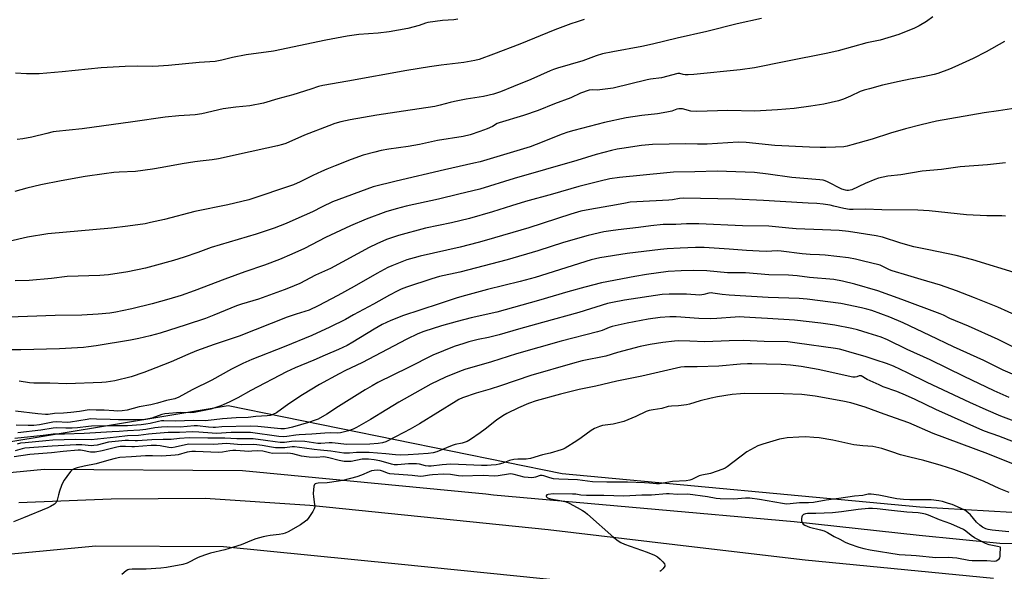
# Model space of a CAD drawing. Units: inches. Extents: x 1261771 to 1267771, y 593449 to 597450.
# Drawn here: x 1264942 to 1265387, y 594868 to 595118 of the extents above; entities that cross this region are included whole.
import ezdxf

# ---------------------------------------------------------------- set-up
doc = ezdxf.new("R2010")
doc.units = ezdxf.units.IN
doc.header["$MEASUREMENT"] = 0
for name, color, linetype in [('HYDRO-Canal', 164, 'Continuous'), ('NTRL-Farm Land', 3, 'Continuous'), ('TRANS-Road', 130, 'Continuous'), ('Undefined', 1, 'Continuous')]:
    doc.layers.add(name, color=color, linetype=linetype)

msp = doc.modelspace()

# ---------------------------------------------------------------- linework, layer by layer
at = {"layer": 'HYDRO-Canal'}
msp.add_lwpolyline([(1264743.79, 594875.2), (1264775.82, 594885.98), (1264851.97, 594901.02), (1264904.63, 594909.95), (1264952.92, 594914.57), (1265042.49, 594913.95), (1265152.44, 594903.39), (1265155.91, 594902.88), (1265291.61, 594890.94), (1265348.13, 594884.7), (1265384.52, 594881.04), (1265480.8, 594879.56), (1265510.84, 594880.26), (1265535.3, 594884.01), (1265555.23, 594888.97), (1265567.92, 594893.73), (1265573.83, 594894.97), (1265578.99, 594896.67)], dxfattribs=at)
at = {"layer": 'NTRL-Farm Land'}
msp.add_lwpolyline([(1265193.93, 595562.54), (1265328.22, 595379.53), (1265428.87, 595243.66), (1265506.83, 595088.4), (1265548.99, 594976.12), (1265538.84, 594924.96), (1265501.57, 594903.9), (1265431.48, 594892.53), (1265348.35, 594897.42), (1265186.81, 594912.4), (1265036.03, 594943.23), (1264906.85, 594921.77)], dxfattribs=at)
at = {"layer": 'TRANS-Road'}
for points in [[(1264941.5, 594899.46), (1264983.19, 594901.11), (1265025.65, 594901.51), (1265072.96, 594898.35), (1265180.55, 594887.28), (1265249.19, 594879.14), (1265296.64, 594873.51), (1265381.66, 594865.26)], [(1265218.45, 594860.89), (1265112.79, 594871.61), (1265034, 594879.52), (1264976.27, 594879.79), (1264925.25, 594874.9)]]:
    msp.add_lwpolyline(points, dxfattribs=at)
at = {"layer": 'Undefined'}
for points, elevation in [([(1265354.24, 595118.95), (1265351.45, 595116.83), (1265348.09, 595114.86), (1265345.97, 595113.86), (1265338.96, 595111.05), (1265330.51, 595108.42), (1265324.49, 595107.18), (1265311.55, 595103.66), (1265306.84, 595102.49), (1265287.96, 595098.84), (1265273.81, 595095.89), (1265267.22, 595094.96), (1265246.4, 595092.93), (1265243.79, 595092.8), (1265242.36, 595092.81), (1265241.54, 595092.93), (1265239.97, 595093.39), (1265239.14, 595093.4), (1265231.69, 595091.48), (1265226.79, 595090.82), (1265225.32, 595090.55), (1265209.98, 595086.73), (1265203.88, 595085.95), (1265202.72, 595085.91), (1265200.69, 595086.05), (1265199.15, 595085.83), (1265195.22, 595084.55), (1265190.8, 595082.32), (1265183.49, 595079.65), (1265176.01, 595076.63), (1265169.43, 595074.45), (1265158.44, 595071.11), (1265157.5, 595070.71), (1265155.39, 595069.48), (1265152.97, 595068.42), (1265149.69, 595067.13), (1265145.26, 595065.71), (1265142.15, 595064.96), (1265130.65, 595063.05), (1265122.47, 595061.34), (1265117.26, 595060.41), (1265108.64, 595059.12), (1265105.19, 595058.5), (1265102.32, 595057.87), (1265096.97, 595056.43), (1265091.54, 595054.54), (1265084.32, 595051.7), (1265080.56, 595050.12), (1265078.16, 595049.08), (1265074.22, 595047.23), (1265068.51, 595044.35), (1265065.48, 595043.11), (1265045.39, 595036.34), (1265035.83, 595033.95), (1265020.99, 595030.98), (1265007.31, 595027.41), (1265000.99, 595025.96), (1264998.48, 595025.48), (1264990.68, 595024.39), (1264983.3, 595023.53), (1264954.55, 595020.84), (1264945.41, 595019.37), (1264937.05, 595017.49)], 668), ([(1265276.89, 595118.19), (1265265.99, 595115.89), (1265252.23, 595112.38), (1265238.78, 595109.28), (1265227.67, 595106.56), (1265222.89, 595105.57), (1265209.75, 595103.18), (1265205.1, 595102.2), (1265202.17, 595101.35), (1265196.16, 595099.1), (1265184.83, 595095.82), (1265183.03, 595095.23), (1265181.48, 595094.61), (1265172.79, 595090.69), (1265164.96, 595087.43), (1265158.99, 595085.06), (1265155.86, 595084.04), (1265151.32, 595083), (1265143.49, 595081.73), (1265138.26, 595080.79), (1265136.34, 595080.32), (1265131.84, 595079.04), (1265129.43, 595078.51), (1265115.15, 595076.3), (1265103.2, 595074.54), (1265091.11, 595072.4), (1265086.95, 595071.49), (1265084.19, 595070.71), (1265081.44, 595069.76), (1265070.56, 595065.48), (1265062.13, 595061.76), (1265060.57, 595061.21), (1265058.3, 595060.65), (1265053.44, 595059.56), (1265045.92, 595058.04), (1265031.61, 595054.75), (1265028.78, 595054.33), (1265023.44, 595053.77), (1265021, 595053.42), (1265015.28, 595052.5), (1265006.2, 595050.82), (1265001.82, 595050.09), (1264994.25, 595049.15), (1264986.81, 595048.78), (1264984.43, 595048.56), (1264979.97, 595048.04), (1264971.51, 595046.75), (1264960.6, 595044.88), (1264951.4, 595043.1), (1264945.08, 595041.52), (1264939.68, 595040.01)], 670), ([(1265139.69, 595117.86), (1265137.96, 595117.61), (1265132.8, 595117.32), (1265126.17, 595116.42), (1265125.11, 595116.17), (1265122.28, 595115.12), (1265117.22, 595113.73), (1265108.74, 595112.21), (1265103.72, 595111.63), (1265095.04, 595110.97), (1265089.74, 595110.28), (1265080.18, 595108.49), (1265056.58, 595103.39), (1265044.23, 595101.74), (1265037.92, 595100.56), (1265033.24, 595099.41), (1265030.12, 595098.8), (1265022.94, 595098.35), (1265009.09, 595096.91), (1265004.51, 595096.61), (1265001.9, 595096.52), (1264994.9, 595096.61), (1264989.59, 595096.56), (1264978.71, 595095.88), (1264961.12, 595094.12), (1264950.68, 595093.29), (1264945.02, 595093.26), (1264939.96, 595093.54)], 674), ([(1265196.75, 595117.71), (1265193.62, 595116.79), (1265190.81, 595115.86), (1265183.62, 595113.08), (1265167.74, 595106.65), (1265155.9, 595102.06), (1265149.41, 595099.77), (1265147.41, 595099.2), (1265142.5, 595098.27), (1265132.22, 595097.14), (1265127.01, 595096.45), (1265116.71, 595094.72), (1265090.13, 595089.95), (1265078.8, 595088.01), (1265076.86, 595087.54), (1265073.38, 595086.29), (1265065.17, 595083.72), (1265058.44, 595081.85), (1265052.05, 595079.95), (1265045.78, 595078.74), (1265039.49, 595078.09), (1265033.8, 595077.36), (1265024.11, 595075.1), (1265021.07, 595074.74), (1265013.78, 595074.3), (1265007.57, 595073.68), (1264992.93, 595071.48), (1264970.14, 595068.42), (1264958.38, 595067.19), (1264956.96, 595066.95), (1264954.13, 595066.3), (1264947.3, 595064.55), (1264943.37, 595063.87), (1264940.78, 595063.53)], 672), ([(1265386.67, 595107.84), (1265378.37, 595103.21), (1265372.49, 595100.13), (1265364.17, 595096.33), (1265361.74, 595095.3), (1265356.56, 595093.38), (1265354.85, 595092.91), (1265349.91, 595091.79), (1265343.98, 595090.8), (1265339.04, 595089.82), (1265331.63, 595088.11), (1265325.63, 595086.5), (1265323.35, 595085.85), (1265321.54, 595085.17), (1265317.12, 595083.06), (1265313.91, 595081.72), (1265311.66, 595081.08), (1265305.11, 595079.45), (1265299.22, 595078.54), (1265291.63, 595077.51), (1265284.14, 595076.93), (1265273.97, 595076.4), (1265261.77, 595076.6), (1265247.69, 595076.14), (1265244.97, 595076.4), (1265241.27, 595077.33), (1265239.62, 595077.41), (1265238.6, 595077.21), (1265236.44, 595076.41), (1265234.11, 595075.92), (1265229.98, 595075.2), (1265222.85, 595074.41), (1265215.84, 595073.31), (1265206.03, 595071.24), (1265192.16, 595067.61), (1265189.39, 595066.8), (1265186.92, 595065.91), (1265175.16, 595061.22), (1265172.45, 595060.26), (1265149.78, 595053.5), (1265146.92, 595052.78), (1265133.73, 595049.85), (1265111.9, 595044.75), (1265101.54, 595042.16), (1265083.23, 595035.42), (1265078.52, 595033.15), (1265074.14, 595030.79), (1265066.53, 595027.54), (1265062.23, 595025.61), (1265056.75, 595023.42), (1265048.65, 595020.75), (1265028.42, 595014.72), (1265022.36, 595012.5), (1265016.12, 595010.39), (1265011.41, 595008.9), (1265002.04, 595006.23), (1264998.7, 595005.41), (1264990.74, 595003.73), (1264982.03, 595002.34), (1264978.12, 595002.07), (1264963.29, 595001.62), (1264956.2, 595000.79), (1264946.14, 594999.87), (1264939.87, 594999.65)], 666), ([(1265391.72, 595077.69), (1265383.87, 595076.44), (1265377.44, 595075.55), (1265355.88, 595071.87), (1265348.98, 595070.21), (1265341.89, 595068.33), (1265335.12, 595066.34), (1265326.89, 595063.66), (1265317.78, 595061.08), (1265315.56, 595060.55), (1265314.16, 595060.3), (1265310.34, 595060.01), (1265305.98, 595059.91), (1265303.36, 595059.9), (1265298.65, 595060.06), (1265282.96, 595060.8), (1265270.03, 595062.26), (1265266.33, 595062.34), (1265252.43, 595061.47), (1265248.06, 595061.45), (1265242.7, 595061.64), (1265227.64, 595061.33), (1265222.69, 595060.79), (1265213.82, 595059.48), (1265211.76, 595059.14), (1265209.16, 595058.55), (1265202.27, 595056.71), (1265193.54, 595054.04), (1265165.21, 595045.94), (1265149.69, 595041.03), (1265140.15, 595038.8), (1265131, 595036.54), (1265116.45, 595033.38), (1265111.95, 595032.26), (1265107.17, 595030.87), (1265098.33, 595027.57), (1265091.24, 595024.53), (1265080.06, 595019.25), (1265070.48, 595014.31), (1265064.82, 595011.65), (1265059.28, 595009.33), (1265052.46, 595006.74), (1265043.5, 595003.72), (1265034.47, 595000.41), (1265020.62, 594995.12), (1265014.79, 594993.1), (1265009.21, 594991.43), (1265001.67, 594989.34), (1264992.52, 594987.06), (1264988.13, 594986.08), (1264985.25, 594985.52), (1264982.52, 594985.13), (1264977.38, 594984.64), (1264970.02, 594984.2), (1264957.84, 594983.96), (1264945.4, 594983.48), (1264936.95, 594983.26)], 664), ([(1265387.13, 595052.94), (1265379.02, 595052.16), (1265366.56, 595051.15), (1265358.17, 595050.05), (1265349.44, 595049.19), (1265339.88, 595047.58), (1265334, 595046.9), (1265329.73, 595046.04), (1265328.06, 595045.47), (1265323.67, 595043.6), (1265317.76, 595040.86), (1265317, 595040.59), (1265316.24, 595040.45), (1265315.42, 595040.46), (1265314.86, 595040.57), (1265313.23, 595041.12), (1265306.68, 595044.47), (1265305.68, 595044.88), (1265304.73, 595045.14), (1265303.31, 595045.32), (1265297.85, 595045.7), (1265290.62, 595046.33), (1265279.98, 595047.95), (1265273.78, 595048.58), (1265256.81, 595049.22), (1265246.75, 595048.9), (1265237.21, 595048.75), (1265234.13, 595048.52), (1265212.81, 595046.36), (1265208.45, 595045.7), (1265203.97, 595044.75), (1265194.39, 595042.35), (1265182.56, 595038.77), (1265170.3, 595035.52), (1265164.02, 595033.63), (1265155.42, 595030.88), (1265145.09, 595027.78), (1265136.92, 595025.83), (1265125.14, 595023.52), (1265113.02, 595020.13), (1265107.53, 595018.28), (1265103.19, 595016.46), (1265099.65, 595014.7), (1265082.31, 595005.28), (1265075.55, 595002.18), (1265068.34, 594998.53), (1265063.27, 594996.28), (1265061.36, 594995.53), (1265049.72, 594991.38), (1265041.99, 594989.06), (1265039.82, 594988.34), (1265029.62, 594984.12), (1265025.74, 594982.64), (1265017.03, 594979.75), (1265005.27, 594976.01), (1265000.82, 594974.8), (1264995.66, 594973.63), (1264991.86, 594972.9), (1264976.41, 594970.28), (1264972.95, 594969.81), (1264970.71, 594969.6), (1264959.82, 594968.96), (1264942.46, 594968.43), (1264935.67, 594968.48)], 662), ([(1265387.11, 595028.94), (1265385.43, 595029.02), (1265378.71, 595028.99), (1265369.52, 595029.54), (1265352.6, 595031.34), (1265347.48, 595031.55), (1265331.3, 595031.73), (1265323.89, 595032.13), (1265318.33, 595031.93), (1265316.58, 595031.95), (1265314.05, 595032.36), (1265309.57, 595033.48), (1265307.89, 595033.82), (1265304.76, 595034.26), (1265301.83, 595034.56), (1265297.98, 595034.84), (1265285.39, 595035.47), (1265277.82, 595036), (1265264.97, 595036.6), (1265241.54, 595036.97), (1265239.88, 595036.85), (1265236.68, 595036.34), (1265235, 595036.17), (1265220.63, 595035.42), (1265217.55, 595035.16), (1265215.56, 595034.82), (1265211.45, 595033.96), (1265199.44, 595031.96), (1265195.34, 595031.09), (1265190.75, 595029.78), (1265171.82, 595023.62), (1265152.76, 595017.99), (1265148.94, 595016.95), (1265140.85, 595014.94), (1265122.77, 595010.83), (1265120.02, 595010.12), (1265116.73, 595009.1), (1265109.98, 595006.48), (1265108.12, 595005.63), (1265103.17, 595002.96), (1265093.01, 594997.18), (1265085.53, 594993.04), (1265076.62, 594988.35), (1265072.61, 594986.48), (1265070.72, 594985.8), (1265066.79, 594984.62), (1265062.74, 594983.2), (1265041.07, 594974.59), (1265029.76, 594970.94), (1265021.71, 594967.99), (1265017.86, 594966.41), (1265010.28, 594963.11), (1265003.44, 594960.36), (1264997.89, 594958.18), (1264992.3, 594956.28), (1264984.78, 594954.48), (1264981.01, 594953.88), (1264978.98, 594953.7), (1264963.17, 594953.09), (1264955.45, 594953.39), (1264948.23, 594953.46), (1264946.25, 594953.57), (1264941.61, 594954.26)], 660), ([(1265393, 595002.76), (1265372.37, 595009.18), (1265364.8, 595011.07), (1265352.41, 595013.7), (1265345.75, 595014.98), (1265339.86, 595016.67), (1265331.61, 595019.43), (1265328.69, 595020.07), (1265316.18, 595021.91), (1265311.99, 595022.4), (1265304.47, 595022.78), (1265292.59, 595023.19), (1265289.2, 595023.44), (1265280.29, 595024.39), (1265268.34, 595024.49), (1265248.63, 595025.47), (1265243.1, 595025.43), (1265238.21, 595025.16), (1265234.05, 595025.19), (1265232.56, 595025.11), (1265226.96, 595024.5), (1265221.3, 595023.74), (1265212.23, 595022.79), (1265208.84, 595022.34), (1265205.7, 595021.78), (1265198.59, 595020.17), (1265187.55, 595016.94), (1265175.95, 595013.22), (1265162.06, 595009.21), (1265140.67, 595003.65), (1265131.51, 595001.59), (1265127.95, 595000.57), (1265116.55, 594996.85), (1265114.22, 594995.93), (1265112.38, 594995.03), (1265108.95, 594993.19), (1265101.6, 594989.07), (1265092.68, 594984.29), (1265089.07, 594982.25), (1265081.94, 594978.69), (1265073.87, 594974.91), (1265061.34, 594969.77), (1265046.66, 594964.08), (1265042.6, 594962.31), (1265037.47, 594959.72), (1265028.61, 594954.83), (1265019.81, 594950.47), (1265013.78, 594947.09), (1265012.01, 594946.36), (1265008.19, 594945.57), (1265004.17, 594944.4), (1265001.14, 594943.65), (1264995.79, 594942.67), (1264990.46, 594941.28), (1264988.12, 594940.9), (1264986.25, 594940.83), (1264984.36, 594940.86), (1264980.08, 594941.27), (1264976.38, 594941.18), (1264973.32, 594941.3), (1264968.83, 594940.61), (1264964.98, 594940.16), (1264961.74, 594939.91), (1264957.53, 594939.7), (1264954.68, 594939.32), (1264953.57, 594939.25), (1264950.02, 594939.49), (1264940.01, 594940.72)], 658), ([(1265393.03, 594983.62), (1265383.59, 594987.7), (1265373.09, 594991.99), (1265364.97, 594995.19), (1265357.82, 594997.72), (1265348.95, 595000.28), (1265342.98, 595002.14), (1265335.96, 595004.19), (1265334.77, 595004.66), (1265331.78, 595006.16), (1265330.43, 595006.69), (1265322.44, 595008.77), (1265319.4, 595009.47), (1265316.27, 595010.03), (1265305.73, 595011.29), (1265303.15, 595011.48), (1265298.83, 595011.63), (1265295.26, 595011.89), (1265285.73, 595013.12), (1265284.13, 595013.16), (1265279.05, 595012.99), (1265275.89, 595013.03), (1265270.09, 595013.31), (1265262.3, 595013.98), (1265251.07, 595014.74), (1265249.33, 595014.8), (1265247.05, 595014.75), (1265240.17, 595014.36), (1265234.35, 595014.13), (1265231.28, 595013.87), (1265216.3, 595012.04), (1265203.86, 595010.12), (1265201.95, 595009.68), (1265199.97, 595009.1), (1265174.73, 595001.16), (1265167.84, 594999.33), (1265153.18, 594995.72), (1265141.52, 594992.63), (1265139.03, 594991.9), (1265131.3, 594989.25), (1265114.77, 594983.81), (1265112.16, 594982.84), (1265109.53, 594981.74), (1265105.59, 594979.88), (1265101.93, 594977.87), (1265092.3, 594971.93), (1265089.73, 594970.49), (1265085.84, 594968.6), (1265079.82, 594966.08), (1265074.66, 594963.8), (1265066.32, 594960.32), (1265062.39, 594958.49), (1265046.23, 594950.08), (1265040.36, 594946.82), (1265036.48, 594944.81), (1265032.74, 594943.15), (1265030.08, 594942.2), (1265028.15, 594941.69), (1265020.71, 594940.18), (1265018.87, 594939.97), (1265014.47, 594940.13), (1265007.43, 594939.63), (1265006.06, 594939.29), (1265001.63, 594937.59), (1265000.07, 594937.26), (1264998.36, 594937.05), (1264994.24, 594936.91), (1264986.48, 594936.88), (1264982.75, 594936.94), (1264976.55, 594937.21), (1264973.86, 594937.23), (1264972.39, 594937.06), (1264964.82, 594935.72), (1264963.31, 594935.68), (1264958.61, 594935.9), (1264956.86, 594935.81), (1264950.79, 594934.64), (1264948.2, 594934.32), (1264945.72, 594934.25), (1264940.35, 594934.5)], 656), ([(1265396.53, 594966.72), (1265383.86, 594973.2), (1265370.36, 594979.16), (1265362, 594982.7), (1265359.1, 594984.13), (1265357.67, 594984.75), (1265340.22, 594991.26), (1265329.45, 594995.11), (1265319.05, 594998.1), (1265313.5, 594999.54), (1265309.57, 595000.22), (1265298.63, 595001.14), (1265293.08, 595001.86), (1265289.05, 595002.3), (1265280.26, 595002.43), (1265269.74, 595003.21), (1265261.61, 595003.3), (1265252.29, 595004.16), (1265246.32, 595004.28), (1265240.61, 595004.25), (1265234.68, 595003.86), (1265225.03, 595002.52), (1265219.73, 595001.62), (1265204.72, 594998.69), (1265197.05, 594996.8), (1265189.39, 594994.72), (1265176.12, 594990.78), (1265157.43, 594985.47), (1265145.84, 594982.94), (1265139.43, 594981.3), (1265132.41, 594979.29), (1265124.38, 594976.7), (1265121.75, 594975.7), (1265116.74, 594973.33), (1265096.4, 594962.62), (1265089.02, 594959.11), (1265086.14, 594957.64), (1265077.3, 594952.78), (1265069.54, 594948.08), (1265063.45, 594944.14), (1265057.8, 594940.07), (1265056.25, 594939.29), (1265054.95, 594938.88), (1265053.69, 594938.7), (1265048.6, 594938.35), (1265045.06, 594937.9), (1265039.72, 594937.76), (1265033.42, 594937.33), (1265029.72, 594936.82), (1265025.58, 594936.45), (1265020.56, 594936.54), (1265012.07, 594936.19), (1265006.94, 594936.42), (1265005.87, 594936.4), (1265004.52, 594936.16), (1265000.78, 594935.17), (1264998.92, 594934.82), (1264996.75, 594934.58), (1264990.51, 594934.13), (1264989, 594934.08), (1264983, 594934.15), (1264974.35, 594933.99), (1264972.9, 594933.89), (1264968.05, 594933.3), (1264965.51, 594933.11), (1264962.73, 594933.04), (1264958.47, 594933.18), (1264957.07, 594933.14), (1264951.36, 594932.16), (1264941.02, 594930.96)], 654), ([(1265401.55, 594952.64), (1265386.11, 594959.35), (1265377.29, 594963.66), (1265363.66, 594969.78), (1265352.93, 594975.02), (1265340.83, 594980.63), (1265334.83, 594983.21), (1265326.67, 594986.21), (1265324.54, 594986.92), (1265322.11, 594987.53), (1265312.79, 594989.36), (1265297.52, 594991.4), (1265293.89, 594991.7), (1265279.86, 594992.19), (1265262.31, 594993.16), (1265259.08, 594993.49), (1265254.98, 594994.11), (1265254.12, 594994.17), (1265253.14, 594994.05), (1265250.84, 594993.43), (1265248.99, 594993.25), (1265243.01, 594993.6), (1265238.04, 594993.71), (1265235.14, 594993.66), (1265232.08, 594993.47), (1265215.08, 594990.88), (1265209.62, 594989.95), (1265207.33, 594989.36), (1265194.36, 594985.38), (1265178.02, 594980.8), (1265167.14, 594977.85), (1265158.49, 594975.26), (1265153.66, 594974.1), (1265148.87, 594973.15), (1265144.71, 594972.06), (1265142.51, 594971.39), (1265138.14, 594969.92), (1265128.4, 594966.1), (1265117.54, 594960.55), (1265103.69, 594953.67), (1265101, 594952.22), (1265097.88, 594950.38), (1265085.86, 594942.84), (1265080.6, 594939.36), (1265076.74, 594937.22), (1265075.39, 594936.68), (1265072.38, 594935.66), (1265065.07, 594933.5), (1265063.2, 594933.04), (1265061.55, 594932.82), (1265059.81, 594932.78), (1265049.46, 594933.89), (1265045.93, 594934.06), (1265033.22, 594933.68), (1265030.28, 594933.39), (1265029.2, 594933.36), (1265027.2, 594933.52), (1265022.24, 594934.1), (1265020.75, 594934.17), (1265014.43, 594933.54), (1265008.79, 594933.66), (1265005.96, 594933.58), (1265002.98, 594933.27), (1264998.83, 594932.52), (1264996.08, 594932.14), (1264990.57, 594931.85), (1264986.77, 594931.53), (1264983.59, 594931.41), (1264971.01, 594930.65), (1264962.12, 594930.42), (1264956.97, 594930.43), (1264952.47, 594929.74), (1264939.75, 594928.48)], 652), ([(1265388.74, 594946.95), (1265382.03, 594949.9), (1265368.47, 594956.38), (1265353.12, 594963.96), (1265342.71, 594968.64), (1265333.88, 594972.98), (1265330.96, 594974.14), (1265325.01, 594976.07), (1265320.26, 594977.47), (1265317.67, 594978.08), (1265310.03, 594979.61), (1265303.63, 594980.49), (1265291.86, 594981.89), (1265279.62, 594982.58), (1265274.19, 594983), (1265269.11, 594983.3), (1265267.03, 594983.36), (1265265.07, 594983.3), (1265256.75, 594982.58), (1265254.05, 594982.49), (1265248.59, 594982.67), (1265238.35, 594983.36), (1265235.47, 594983.39), (1265231.2, 594983.08), (1265225.75, 594982.3), (1265216.3, 594980.5), (1265209.44, 594979.02), (1265208.16, 594978.62), (1265204.98, 594977.26), (1265202.84, 594976.55), (1265186.41, 594972.36), (1265166.22, 594966.67), (1265154.96, 594963.06), (1265142.97, 594959.6), (1265140.44, 594958.7), (1265134.24, 594956.1), (1265127.62, 594952.93), (1265113.12, 594944.77), (1265107.66, 594941.53), (1265100.35, 594936.93), (1265094, 594933.4), (1265092.45, 594932.68), (1265090.37, 594931.92), (1265086.72, 594931), (1265085.36, 594930.88), (1265082.36, 594930.94), (1265079.71, 594930.85), (1265073.86, 594930.33), (1265068.1, 594930.04), (1265066.62, 594929.89), (1265062.59, 594929.27), (1265060.9, 594929.14), (1265058.97, 594929.31), (1265046.09, 594931.15), (1265037.46, 594931.1), (1265030.8, 594930.71), (1265028.77, 594930.79), (1265022.86, 594931.32), (1265019.89, 594931.37), (1265014.11, 594931.05), (1265009.01, 594931.07), (1265001.73, 594930.56), (1264999.99, 594930.39), (1264995.58, 594929.8), (1264990.5, 594929.67), (1264985.54, 594929.01), (1264974.21, 594927.84), (1264967.08, 594927.98), (1264956.83, 594927.71), (1264953.62, 594927.32), (1264944.29, 594926.52), (1264942.22, 594926.28), (1264940.81, 594925.88)], 650), ([(1265403.8, 594931.39), (1265384.93, 594938.54), (1265378.35, 594941.38), (1265371.07, 594944.7), (1265351.8, 594953.74), (1265342.82, 594958.13), (1265336.46, 594961.08), (1265333.42, 594962.32), (1265328.72, 594963.87), (1265323.69, 594965.43), (1265317.91, 594967.06), (1265313.72, 594968.35), (1265312.13, 594968.74), (1265310.4, 594969.03), (1265293.05, 594971.54), (1265288.75, 594972.09), (1265278.17, 594972.3), (1265268.62, 594972.64), (1265262.24, 594972.62), (1265251.31, 594972.16), (1265244.54, 594972.33), (1265239.25, 594972.57), (1265237.58, 594972.45), (1265232.38, 594971.84), (1265226.62, 594970.91), (1265222.08, 594969.94), (1265211.87, 594967.25), (1265206.54, 594965.63), (1265195.9, 594963.44), (1265191.53, 594962.35), (1265172.73, 594956.95), (1265159.01, 594952.17), (1265154.4, 594950.72), (1265148.08, 594948.87), (1265141.83, 594946.73), (1265140.24, 594945.98), (1265138.96, 594945.28), (1265122.42, 594935.09), (1265118.28, 594932.63), (1265115.43, 594931.05), (1265107.17, 594926.95), (1265105.8, 594926.49), (1265103.8, 594926.1), (1265100.01, 594925.82), (1265089.6, 594925.65), (1265083.03, 594926.41), (1265081.6, 594926.39), (1265077.84, 594926.09), (1265076.54, 594926.1), (1265070.65, 594927), (1265066.66, 594927.24), (1265064.61, 594927.12), (1265061.49, 594926.66), (1265059.47, 594926.62), (1265057.25, 594926.84), (1265052.93, 594927.54), (1265047.3, 594928.25), (1265043.85, 594928.33), (1265039.94, 594928.22), (1265034.47, 594928.59), (1265026.9, 594928.55), (1265018.47, 594928.64), (1265014.09, 594928.4), (1265010.28, 594928.01), (1265006.73, 594928.02), (1265001.51, 594927.84), (1264995.16, 594927.37), (1264994.05, 594927.37), (1264991.01, 594927.58), (1264989.59, 594927.55), (1264981.93, 594926.74), (1264976.83, 594925.44), (1264975.41, 594925.19), (1264974.28, 594925.17), (1264969.97, 594925.49), (1264967.39, 594925.5), (1264956.62, 594925.02), (1264944.15, 594924.06), (1264942.98, 594923.81), (1264939.87, 594922.78)], 648), ([(1265404.67, 594921.48), (1265384.04, 594929.43), (1265377.64, 594931.75), (1265375.44, 594932.65), (1265355.7, 594941.47), (1265346.35, 594946.04), (1265342, 594948.06), (1265338.1, 594949.6), (1265331.93, 594951.82), (1265330.01, 594952.63), (1265324.58, 594955.12), (1265321.92, 594956.69), (1265321.42, 594956.8), (1265321.06, 594956.77), (1265320.01, 594956.28), (1265319.23, 594956.06), (1265318.11, 594956.12), (1265302.44, 594959.62), (1265294.85, 594960.89), (1265290.05, 594961.57), (1265285.74, 594961.85), (1265272.61, 594962.14), (1265270.63, 594962.13), (1265267.42, 594961.96), (1265257.62, 594961.08), (1265247.81, 594960.78), (1265242.2, 594960.75), (1265240.44, 594960.58), (1265222.89, 594956.56), (1265211.51, 594954.26), (1265202.1, 594952.04), (1265194.56, 594950.55), (1265186.11, 594948.52), (1265175.18, 594945.37), (1265171.72, 594944.19), (1265167.14, 594942.27), (1265161.89, 594939.69), (1265160.13, 594938.68), (1265157.28, 594936.71), (1265152.18, 594932.64), (1265149.87, 594930.9), (1265145.5, 594927.97), (1265144.02, 594927.13), (1265141.72, 594926.28), (1265138.59, 594925.65), (1265137.24, 594925.27), (1265130.31, 594922.43), (1265128.64, 594922), (1265126.37, 594921.57), (1265121.95, 594921.37), (1265117.34, 594921.01), (1265113.68, 594920.89), (1265111.62, 594921.02), (1265107.27, 594921.52), (1265099.74, 594922.07), (1265093.93, 594922.07), (1265090.76, 594921.72), (1265089.68, 594921.71), (1265088.24, 594921.85), (1265082.43, 594922.72), (1265077.81, 594923.07), (1265074.9, 594923.4), (1265070.54, 594923.97), (1265065.92, 594924.71), (1265064.89, 594924.71), (1265061.63, 594924.27), (1265057.47, 594924.2), (1265055.61, 594924.43), (1265051.32, 594925.3), (1265049.01, 594925.57), (1265047.27, 594925.64), (1265041.94, 594925.59), (1265035.31, 594926.12), (1265029.49, 594925.75), (1265018.26, 594925.79), (1265016.82, 594925.58), (1265012.17, 594924.46), (1265010.42, 594924.25), (1265009.3, 594924.31), (1265005.39, 594925.08), (1265003.68, 594925.24), (1265001.33, 594925.2), (1264993.8, 594924.6), (1264992.47, 594924.63), (1264989.6, 594924.87), (1264988.52, 594924.87), (1264987.2, 594924.74), (1264985.76, 594924.46), (1264979.1, 594922.82), (1264976.03, 594922.26), (1264973.91, 594922.3), (1264970.28, 594923.04), (1264969.37, 594923.13), (1264968.25, 594923.11), (1264961.46, 594922.56), (1264956.29, 594921.91), (1264946.51, 594921.19), (1264939.44, 594920.06)], 646), ([(1265396.69, 594914.45), (1265379.14, 594921.45), (1265354.39, 594930.64), (1265343.43, 594935.42), (1265340.51, 594936.58), (1265332.3, 594939.41), (1265323.77, 594942.53), (1265317.32, 594944.51), (1265313.59, 594945.34), (1265301.07, 594947.54), (1265295.19, 594948.23), (1265286.79, 594948.67), (1265269.37, 594948.75), (1265267.35, 594948.63), (1265263.61, 594948.27), (1265257.1, 594947.25), (1265254.13, 594946.68), (1265249.23, 594945.51), (1265244.44, 594943.97), (1265243, 594943.62), (1265239.45, 594943.11), (1265236.21, 594943.09), (1265234.78, 594942.8), (1265231.9, 594941.94), (1265227.92, 594941.43), (1265226.22, 594941.12), (1265224.89, 594940.63), (1265220.16, 594938.42), (1265214.67, 594936.14), (1265209.94, 594934.86), (1265205.14, 594934.27), (1265203.73, 594933.84), (1265201.52, 594932.98), (1265199.99, 594932.08), (1265195.4, 594928.72), (1265193.45, 594927.4), (1265188.28, 594924.1), (1265187.26, 594923.55), (1265186.44, 594923.23), (1265181.47, 594921.76), (1265177.97, 594920.98), (1265172.6, 594919.33), (1265170.66, 594919.08), (1265166.81, 594919.08), (1265165.1, 594918.88), (1265163.14, 594918.47), (1265160.03, 594917.33), (1265158.41, 594916.87), (1265157.03, 594916.58), (1265154.77, 594916.32), (1265153.05, 594916.2), (1265150.39, 594916.22), (1265136.53, 594916.87), (1265132.67, 594916.57), (1265127.79, 594915.96), (1265126.45, 594915.87), (1265125.19, 594916.03), (1265122.49, 594916.76), (1265121.03, 594916.94), (1265117.55, 594916.89), (1265112.51, 594916.58), (1265111.03, 594916.58), (1265109.77, 594916.8), (1265106.14, 594917.89), (1265104.6, 594918.26), (1265101.98, 594918.7), (1265099.36, 594919.01), (1265097.61, 594919.14), (1265096.52, 594919.09), (1265091.52, 594918.04), (1265090.1, 594917.95), (1265088.41, 594918), (1265086.23, 594918.41), (1265081.46, 594919.75), (1265080.06, 594920.05), (1265078.96, 594920.1), (1265076.03, 594919.86), (1265072.59, 594920), (1265069.13, 594920.46), (1265065.25, 594921.5), (1265064.17, 594921.7), (1265062.76, 594921.77), (1265056.01, 594921.69), (1265054.77, 594921.88), (1265051.64, 594922.64), (1265049.44, 594922.89), (1265046.72, 594922.62), (1265045.31, 594922.57), (1265039.52, 594923.02), (1265038.18, 594923.05), (1265036.74, 594922.88), (1265033.4, 594922.21), (1265031.73, 594922.07), (1265021.25, 594922.59), (1265019.69, 594922.59), (1265017.54, 594922.27), (1265013.44, 594921.06), (1265012.07, 594920.81), (1265006.14, 594920.49), (1265001.9, 594920.63), (1264998.66, 594920.64), (1264992.45, 594920.07), (1264987.08, 594919.78), (1264985.03, 594919.41), (1264982.19, 594918.67), (1264976.36, 594916.95), (1264971.02, 594915.95), (1264967.79, 594915.22), (1264966.55, 594914.74), (1264965.61, 594914.19), (1264964.98, 594913.62), (1264964.42, 594912.94), (1264961.96, 594909.55), (1264961.17, 594908.3), (1264960.72, 594907.2), (1264959.88, 594904.64), (1264959.37, 594902.92), (1264958.79, 594900.47), (1264958.38, 594899.51), (1264957.59, 594898.74), (1264955.86, 594897.64), (1264954.57, 594897.04), (1264943.61, 594892.5), (1264939.08, 594890.76)], 644), ([(1265388.71, 594904.07), (1265386.56, 594904.84), (1265384.19, 594905.83), (1265377.47, 594908.93), (1265374.87, 594910.05), (1265369.75, 594912.14), (1265363.84, 594914.38), (1265358.11, 594916.2), (1265350.16, 594918.49), (1265343.95, 594919.97), (1265339.71, 594921.09), (1265335.74, 594922.36), (1265331.32, 594923.89), (1265327.16, 594924.78), (1265322.68, 594925.11), (1265318.62, 594925.6), (1265309.19, 594927.65), (1265302.91, 594928.67), (1265300.6, 594928.94), (1265296.78, 594929.1), (1265293.83, 594929.07), (1265288.55, 594928.67), (1265286.79, 594928.47), (1265285.08, 594928.06), (1265277.44, 594925.92), (1265275.21, 594925.03), (1265270.26, 594922.38), (1265261.45, 594915.66), (1265260.45, 594915.01), (1265259.39, 594914.54), (1265253.87, 594912.63), (1265249.92, 594911.83), (1265248.82, 594911.53), (1265245.49, 594909.87), (1265244.47, 594909.52), (1265242.84, 594909.3), (1265236.66, 594908.92), (1265230.82, 594907.9), (1265229.56, 594907.9), (1265226.36, 594908.3), (1265224.14, 594908.43), (1265216.32, 594908.63), (1265207.06, 594908.61), (1265200.64, 594908.89), (1265193.85, 594909.66), (1265185.37, 594910.02), (1265183.01, 594910.22), (1265181.3, 594910.57), (1265178.55, 594911.6), (1265177.91, 594911.74), (1265176.88, 594911.64), (1265174.9, 594910.94), (1265174.13, 594910.74), (1265173.15, 594910.67), (1265171.6, 594910.74), (1265169.69, 594910.96), (1265165.17, 594912.17), (1265163.75, 594912.38), (1265162.61, 594912.29), (1265157.94, 594911.61), (1265156.18, 594911.43), (1265151.19, 594911.65), (1265141.76, 594911.37), (1265140.06, 594911.54), (1265136.45, 594912.07), (1265133.23, 594912.24), (1265128.37, 594912.01), (1265126.98, 594911.84), (1265124.25, 594911.36), (1265122.9, 594911.29), (1265119.07, 594911.75), (1265109.02, 594912.52), (1265107.94, 594912.77), (1265106.13, 594913.57), (1265104.84, 594913.94), (1265103.39, 594914.07), (1265101.92, 594913.96), (1265100.77, 594913.73), (1265099.65, 594913.38), (1265096.22, 594911.87), (1265094.12, 594911.05), (1265087.75, 594909.46), (1265085.85, 594909.1), (1265080.68, 594908.45), (1265076.74, 594908.27), (1265075.97, 594908.14), (1265075.33, 594907.88), (1265075.02, 594907.57), (1265074.76, 594906.88), (1265074.53, 594905.22), (1265074.41, 594903.52), (1265074.52, 594902.08), (1265075.06, 594898.62), (1265075.11, 594897.5), (1265074.9, 594896.7), (1265074.22, 594895.44), (1265072.17, 594892.23), (1265071.62, 594891.55), (1265071.03, 594891.01), (1265068.74, 594889.44), (1265063.13, 594886.25), (1265061.83, 594885.6), (1265060.75, 594885.27), (1265059.07, 594884.98), (1265055.05, 594884.61), (1265053.32, 594884.33), (1265051.9, 594883.99), (1265048.54, 594883), (1265046.61, 594882.34), (1265041.93, 594880.43), (1265036.55, 594878.69), (1265034.57, 594878.12), (1265028.11, 594876.55), (1265025.34, 594875.75), (1265022.5, 594874.64), (1265017.47, 594872.11), (1265015.5, 594871.46), (1265008.14, 594870.13), (1265005.67, 594869.8), (1264999.06, 594869.43), (1264992.64, 594869.34), (1264991.22, 594869.19), (1264990.7, 594869.01), (1264989.99, 594868.57), (1264987.97, 594866.95)], 642), ([(1265388.61, 594886.26), (1265384.03, 594886.63), (1265381.05, 594886.97), (1265379.28, 594887.25), (1265378.25, 594887.55), (1265376.67, 594888.3), (1265375.44, 594889.22), (1265374.02, 594890.61), (1265371.35, 594893.91), (1265370.06, 594895.02), (1265368.67, 594896), (1265366.83, 594896.96), (1265363.03, 594898.55), (1265361.41, 594899.11), (1265358.69, 594899.91), (1265357.01, 594900.25), (1265353.54, 594900.62), (1265343.85, 594900.65), (1265341.04, 594900.82), (1265338.09, 594901.22), (1265329.89, 594902.74), (1265326.51, 594903.21), (1265325.15, 594903.19), (1265322.65, 594902.71), (1265318.96, 594902.32), (1265311.89, 594901.34), (1265306.17, 594900.5), (1265300.36, 594899.51), (1265298.09, 594899.35), (1265294.08, 594899.37), (1265289.86, 594898.89), (1265288.21, 594898.8), (1265286.36, 594898.98), (1265276.05, 594900.9), (1265271.64, 594901.47), (1265269.72, 594901.52), (1265264.43, 594901.02), (1265258.21, 594901.11), (1265256.49, 594901.32), (1265252.49, 594902.08), (1265243.71, 594903.22), (1265238.92, 594903.09), (1265235.14, 594903.45), (1265234.07, 594903.48), (1265227.16, 594902.82), (1265222.89, 594902.77), (1265214.77, 594902.36), (1265205.75, 594902.71), (1265199.88, 594902.61), (1265197.91, 594902.65), (1265195.38, 594902.81), (1265193.04, 594903.21), (1265191.55, 594903.3), (1265182.81, 594903.34), (1265180.6, 594903.16), (1265179.97, 594902.92), (1265179.66, 594902.54), (1265179.65, 594902.37), (1265179.78, 594902), (1265180.28, 594901.54), (1265181.6, 594901.13), (1265186.78, 594900.23), (1265188.7, 594899.73), (1265190.02, 594899.15), (1265193.63, 594897.27), (1265196.11, 594895.85), (1265197.25, 594895.05), (1265198.32, 594894.17), (1265210.29, 594883.68), (1265212.17, 594882.24), (1265213.4, 594881.42), (1265215, 594880.69), (1265225.3, 594877.02), (1265228.54, 594875.72), (1265229.99, 594875), (1265231.21, 594873.95), (1265232.4, 594872.69), (1265233.08, 594871.84), (1265233.32, 594871.19), (1265233.22, 594870.76), (1265232.98, 594870.33), (1265232.3, 594869.47), (1265231.5, 594868.67), (1265231.05, 594868.34)], 640)]:
    msp.add_lwpolyline(points, dxfattribs=dict(at, elevation=elevation))
at = {"layer": 'Undefined', "elevation": 638}
msp.add_lwpolyline([(1265326.97, 594896.82), (1265325.22, 594896.75), (1265320.55, 594896.28), (1265313.01, 594895.25), (1265308.94, 594894.86), (1265301.46, 594894.47), (1265297.7, 594894.5), (1265296.83, 594894.42), (1265296.29, 594894.25), (1265295.81, 594894), (1265295.28, 594893.44), (1265295.08, 594892.98), (1265294.91, 594892.22), (1265294.91, 594891.18), (1265295.21, 594890.4), (1265295.75, 594889.76), (1265296.46, 594889.29), (1265297.52, 594888.77), (1265298.59, 594888.39), (1265303.55, 594887.2), (1265305.2, 594886.69), (1265306.71, 594885.95), (1265309.75, 594884.19), (1265312.25, 594882.96), (1265314.66, 594881.6), (1265316.49, 594880.83), (1265320.82, 594879.32), (1265323.06, 594878.73), (1265325.96, 594878.12), (1265339.13, 594875.94), (1265344.51, 594875.76), (1265346.79, 594875.61), (1265355.68, 594874.66), (1265361.43, 594874.73), (1265363.13, 594874.65), (1265365.11, 594874.43), (1265370.59, 594873.5), (1265372.04, 594873.33), (1265378.75, 594873.27), (1265382.17, 594872.98), (1265382.94, 594873.17), (1265383.64, 594873.55), (1265384.22, 594874.06), (1265384.48, 594874.51), (1265384.63, 594875.04), (1265384.74, 594875.91), (1265384.87, 594879.23), (1265383.46, 594879.66), (1265379.71, 594880.4), (1265378.05, 594881.02), (1265374.31, 594882.87), (1265373.05, 594883.57), (1265371.54, 594884.63), (1265369.18, 594886.59), (1265368.09, 594887.33), (1265362.42, 594889.89), (1265357.36, 594891.7), (1265352.33, 594893.74), (1265351.04, 594894.17), (1265349.47, 594894.57), (1265347.73, 594894.79), (1265342.54, 594895.16), (1265335.61, 594895.8), (1265329.16, 594896.67)], close=True, dxfattribs=at)

doc.saveas('drawing.dxf')
